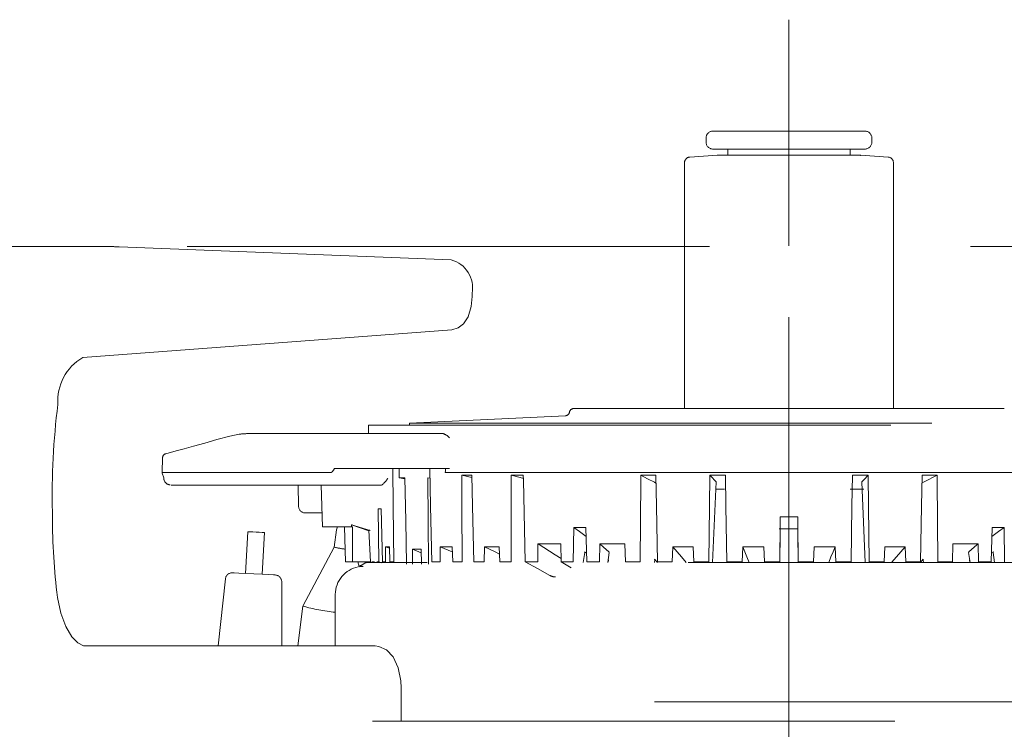
# Model space of a CAD drawing. Units: millimetres. Extents: x 130718 to 147016, y -88751 to -77378.
# Drawn here: x 133328 to 133399, y -87330 to -87279 of the extents above; entities that cross this region are included whole.
import ezdxf

# ---------------------------------------------------------------- set-up
doc = ezdxf.new("R2010")
doc.units = ezdxf.units.MM
doc.header["$LTSCALE"] = 101.6
doc.linetypes.add('HIDDEN', pattern=[0.553642, 0.369094, -0.184547])
doc.layers.add('本体 1_20', color=7, linetype='Continuous')

# ---------------------------------------------------------------- blocks, each defined once
blk = doc.blocks.new('グループ-25-1')
at = {"color": 252, "linetype": 'HIDDEN', "lineweight": 9}
for p, q in [((-14.916, 344.633), (-14.916, 417.133)), ((-14.916, 358.265), (-14.916, 410.212)), ((-20.866, 408.633), (-20.866, 408.333)), ((-20.866, 408.633), (-20.866, 408.333)), ((-20.866, 408.633), (-20.866, 408.333)), ((-20.366, 409.133), (-9.466, 409.133)), ((-20.366, 409.133), (-9.466, 409.133)), ((-20.366, 409.133), (-9.466, 409.133)), ((-8.966, 408.333), (-8.966, 408.633)), ((-8.966, 408.333), (-8.966, 408.633)), ((-8.966, 408.333), (-8.966, 408.633)), ((-20.067, 407.387), (-22.042, 407.258)), ((-20.067, 407.387), (-22.042, 407.258)), ((-20.067, 407.387), (-22.042, 407.258)), ((-14.916, 407.833), (-20.366, 407.833)), ((-14.916, 407.833), (-20.366, 407.833)), ((-14.916, 407.833), (-20.366, 407.833)), ((-9.811, 407.388), (-20.021, 407.388)), ((-9.811, 407.388), (-20.021, 407.388)), ((-9.811, 407.388), (-20.021, 407.388)), ((-19.316, 407.833), (-19.316, 407.388)), ((-19.316, 407.833), (-19.316, 407.388)), ((-19.316, 407.833), (-19.316, 407.388)), ((-9.466, 407.833), (-14.916, 407.833)), ((-9.466, 407.833), (-14.916, 407.833)), ((-9.466, 407.833), (-14.916, 407.833)), ((-10.516, 407.388), (-10.516, 407.833)), ((-10.516, 407.388), (-10.516, 407.833)), ((-10.516, 407.388), (-10.516, 407.833)), ((-7.79, 407.258), (-9.765, 407.387)), ((-7.79, 407.258), (-9.765, 407.387)), ((-7.79, 407.258), (-9.765, 407.387)), ((-22.416, 406.859), (-22.416, 389.19)), ((-22.416, 406.859), (-22.416, 389.19)), ((-22.416, 406.859), (-22.416, 389.19)), ((-7.416, 389.19), (-7.416, 406.859)), ((-7.416, 389.19), (-7.416, 406.859)), ((-7.416, 389.19), (-7.416, 406.859)), ((-114.378, 400.833), (239.546, 400.833)), ((-72.998, 400.833), (-64.007, 400.833)), ((-72.998, 400.833), (-64.007, 400.833)), ((-72.998, 400.833), (-64.007, 400.833)), ((-63.026, 400.814), (-63.006, 400.814)), ((-63.026, 400.814), (-63.006, 400.814)), ((-63.026, 400.814), (-63.006, 400.814)), ((-39.172, 399.879), (-63.006, 400.814)), ((-39.172, 399.879), (-63.006, 400.814)), ((-39.172, 399.879), (-63.006, 400.814)), ((-14.916, 350.864), (-14.916, 400.456)), ((-37.666, 397.245), (-37.666, 397.48)), ((-37.666, 397.245), (-37.666, 397.48)), ((-37.666, 397.245), (-37.666, 397.48)), ((-37.73, 396.535), (-37.666, 397.245)), ((-37.73, 396.535), (-37.666, 397.245)), ((-37.73, 396.535), (-37.666, 397.245)), ((-37.96, 395.791), (-37.73, 396.535)), ((-37.96, 395.791), (-37.73, 396.535)), ((-37.96, 395.791), (-37.73, 396.535)), ((-38.672, 394.983), (-38.29, 395.283)), ((-38.672, 394.983), (-38.29, 395.283)), ((-38.672, 394.983), (-38.29, 395.283)), ((-38.29, 395.283), (-37.96, 395.791)), ((-38.29, 395.283), (-37.96, 395.791)), ((-38.29, 395.283), (-37.96, 395.791)), ((-65.625, 392.855), (-39.132, 394.848)), ((-65.625, 392.855), (-39.132, 394.848)), ((-65.625, 392.855), (-39.132, 394.848)), ((-39.132, 394.848), (-38.672, 394.983)), ((-39.132, 394.848), (-38.672, 394.983)), ((-39.132, 394.848), (-38.672, 394.983)), ((-30.378, 389.19), (0.546, 389.19)), ((-30.378, 389.19), (0.546, 389.19)), ((-30.378, 389.19), (0.546, 389.19)), ((-30.957, 388.677), (-42.166, 388.141)), ((-30.957, 388.677), (-42.166, 388.141)), ((-30.957, 388.677), (-42.166, 388.141)), ((-42.166, 388.141), (-42.166, 387.99)), ((-42.166, 388.141), (12.334, 388.141)), ((-42.166, 388.141), (-42.166, 387.99)), ((-42.166, 388.141), (12.334, 388.141)), ((-42.166, 388.141), (-42.166, 387.99)), ((-42.166, 388.141), (12.334, 388.141)), ((-45.107, 387.99), (-45.117, 387.39)), ((-45.107, 387.99), (-45.117, 387.39)), ((-45.107, 387.99), (-45.117, 387.39)), ((-45.107, 387.99), (15.275, 387.99)), ((-45.107, 387.99), (15.275, 387.99)), ((-45.107, 387.99), (15.275, 387.99)), ((-57.662, 386.499), (-56.867, 386.718)), ((-57.662, 386.499), (-56.867, 386.718)), ((-57.662, 386.499), (-56.867, 386.718)), ((-56.867, 386.718), (-55.992, 386.958)), ((-56.867, 386.718), (-55.992, 386.958)), ((-56.867, 386.718), (-55.992, 386.958)), ((-55.992, 386.958), (-55.066, 387.212)), ((-55.992, 386.958), (-55.066, 387.212)), ((-55.992, 386.958), (-55.066, 387.212)), ((-55.066, 387.212), (-54.392, 387.348)), ((-55.066, 387.212), (-54.392, 387.348)), ((-55.066, 387.212), (-54.392, 387.348)), ((-53.742, 387.39), (-47.803, 387.39)), ((-53.742, 387.39), (-47.803, 387.39)), ((-53.742, 387.39), (-47.803, 387.39)), ((-47.803, 387.39), (-44.635, 387.39)), ((-47.803, 387.39), (-44.635, 387.39)), ((-47.803, 387.39), (-44.635, 387.39)), ((-44.635, 387.39), (-40.885, 387.39)), ((-44.635, 387.39), (-40.885, 387.39)), ((-44.635, 387.39), (-40.885, 387.39)), ((-40.885, 387.39), (-40.298, 387.39)), ((-40.885, 387.39), (-40.298, 387.39)), ((-40.885, 387.39), (-40.298, 387.39)), ((-40.298, 387.39), (-40.089, 387.39)), ((-40.298, 387.39), (-40.089, 387.39)), ((-40.298, 387.39), (-40.089, 387.39)), ((-40.089, 387.39), (-39.749, 387.39)), ((-40.089, 387.39), (-39.749, 387.39)), ((-40.089, 387.39), (-39.749, 387.39)), ((-59.582, 385.973), (-59.327, 386.043)), ((-59.582, 385.973), (-59.327, 386.043)), ((-59.582, 385.973), (-59.327, 386.043)), ((-59.327, 386.043), (-58.913, 386.156)), ((-59.327, 386.043), (-58.913, 386.156)), ((-59.327, 386.043), (-58.913, 386.156)), ((-58.913, 386.156), (-58.352, 386.31)), ((-58.913, 386.156), (-58.352, 386.31)), ((-58.913, 386.156), (-58.352, 386.31)), ((-58.352, 386.31), (-57.662, 386.499)), ((-58.352, 386.31), (-57.662, 386.499)), ((-58.352, 386.31), (-57.662, 386.499)), ((-59.916, 384.59), (-59.888, 385.668)), ((-59.916, 384.59), (-59.888, 385.668)), ((-59.916, 384.59), (-59.888, 385.668)), ((-59.667, 385.949), (-59.582, 385.973)), ((-59.667, 385.949), (-59.582, 385.973)), ((-59.667, 385.949), (-59.582, 385.973)), ((-59.918, 384.677), (-59.915, 384.631)), ((-59.918, 384.677), (-59.915, 384.631)), ((-59.918, 384.677), (-59.915, 384.631)), ((-47.784, 384.605), (-47.84, 384.591)), ((-47.784, 384.605), (-47.84, 384.591)), ((-47.784, 384.605), (-47.84, 384.591)), ((-47.723, 384.643), (-47.784, 384.605)), ((-47.723, 384.643), (-47.784, 384.605)), ((-47.723, 384.643), (-47.784, 384.605)), ((-47.62, 384.758), (-47.723, 384.643)), ((-47.62, 384.758), (-47.723, 384.643)), ((-47.62, 384.758), (-47.723, 384.643)), ((-47.54, 384.89), (-47.62, 384.758)), ((-47.54, 384.89), (-47.62, 384.758)), ((-47.54, 384.89), (-47.62, 384.758)), ((-44.967, 384.89), (-47.54, 384.89)), ((-44.967, 384.89), (-47.54, 384.89)), ((-44.967, 384.89), (-47.54, 384.89)), ((-44.967, 384.89), (-41.168, 384.89)), ((-44.967, 384.89), (-41.168, 384.89)), ((-44.967, 384.89), (-41.168, 384.89)), ((-43.369, 384.89), (-43.338, 382.181)), ((-43.369, 384.89), (-43.338, 382.181)), ((-43.369, 384.89), (-43.338, 382.181)), ((-42.902, 384.89), (-42.894, 384.22)), ((-42.902, 384.89), (-42.894, 384.22)), ((-42.902, 384.89), (-42.894, 384.22)), ((-40.33, 384.89), (-41.168, 384.89)), ((-40.33, 384.89), (-41.168, 384.89)), ((-40.33, 384.89), (-41.168, 384.89)), ((-40.651, 382.181), (-40.713, 384.89)), ((-40.651, 382.181), (-40.713, 384.89)), ((-40.651, 382.181), (-40.713, 384.89)), ((-40.33, 384.89), (-40.095, 384.89)), ((-40.33, 384.89), (-40.095, 384.89)), ((-40.33, 384.89), (-40.095, 384.89)), ((-39.289, 384.89), (-40.095, 384.89)), ((-39.289, 384.89), (-40.095, 384.89)), ((-39.289, 384.89), (-40.095, 384.89)), ((-39.587, 384.729), (-39.59, 384.59)), ((-39.587, 384.729), (-39.59, 384.59)), ((-39.587, 384.729), (-39.59, 384.59)), ((-39.584, 384.89), (-39.587, 384.729)), ((-39.584, 384.89), (-39.587, 384.729)), ((-39.584, 384.89), (-39.587, 384.729)), ((-59.915, 384.548), (-59.916, 384.59)), ((-54.418, 384.59), (-59.916, 384.59)), ((-59.915, 384.548), (-59.916, 384.59)), ((-54.418, 384.59), (-59.916, 384.59)), ((-59.915, 384.548), (-59.916, 384.59)), ((-54.418, 384.59), (-59.916, 384.59)), ((-59.915, 384.548), (-59.81, 384.223)), ((-59.915, 384.548), (-59.81, 384.223)), ((-59.915, 384.548), (-59.81, 384.223)), ((-54.418, 384.59), (-47.853, 384.59)), ((-54.418, 384.59), (-47.853, 384.59)), ((-54.418, 384.59), (-47.853, 384.59)), ((-47.84, 384.591), (-47.853, 384.59)), ((-47.84, 384.591), (-47.853, 384.59)), ((-47.84, 384.591), (-47.853, 384.59)), ((-42.502, 384.22), (-42.894, 384.22)), ((-42.894, 384.22), (-42.5, 384.146)), ((-42.502, 384.22), (-42.894, 384.22)), ((-42.894, 384.22), (-42.5, 384.146)), ((-42.502, 384.22), (-42.894, 384.22)), ((-42.894, 384.22), (-42.5, 384.146)), ((-42.434, 381.114), (-42.502, 384.22)), ((-42.434, 381.114), (-42.502, 384.22)), ((-42.434, 381.114), (-42.502, 384.22)), ((-40.837, 384.22), (-40.697, 384.192)), ((-40.837, 384.22), (-40.812, 381.114)), ((-40.837, 384.22), (-40.697, 384.192)), ((-40.837, 384.22), (-40.812, 381.114)), ((-40.837, 384.22), (-40.697, 384.192)), ((-40.837, 384.22), (-40.812, 381.114)), ((-39.59, 384.59), (-38.573, 384.59)), ((-39.59, 384.59), (-38.573, 384.59)), ((-39.59, 384.59), (-38.573, 384.59)), ((-38.573, 384.59), (-37.729, 384.59)), ((-38.573, 384.59), (-38.467, 384.59)), ((-38.573, 384.59), (-37.729, 384.59)), ((-38.573, 384.59), (-38.467, 384.59)), ((-38.573, 384.59), (-37.729, 384.59)), ((-38.573, 384.59), (-38.467, 384.59)), ((-38.407, 384.402), (-37.68, 384.402)), ((-38.407, 384.402), (-38.398, 382.181)), ((-38.407, 384.402), (-37.676, 384.235)), ((-38.407, 384.402), (-37.68, 384.402)), ((-38.407, 384.402), (-38.398, 382.181)), ((-38.407, 384.402), (-37.676, 384.235)), ((-38.407, 384.402), (-37.68, 384.402)), ((-38.407, 384.402), (-38.398, 382.181)), ((-38.407, 384.402), (-37.676, 384.235)), ((-37.729, 384.59), (-35.02, 384.59)), ((-37.729, 384.59), (-35.02, 384.59)), ((-37.729, 384.59), (-35.02, 384.59)), ((-37.629, 382.181), (-37.68, 384.402)), ((-37.629, 382.181), (-37.68, 384.402)), ((-37.629, 382.181), (-37.68, 384.402)), ((-35.02, 384.59), (-34.014, 384.59)), ((-35.02, 384.59), (-34.93, 384.59)), ((-35.02, 384.59), (-34.014, 384.59)), ((-35.02, 384.59), (-34.93, 384.59)), ((-35.02, 384.59), (-34.014, 384.59)), ((-35.02, 384.59), (-34.93, 384.59)), ((-34.859, 384.402), (-33.993, 384.402)), ((-34.859, 384.402), (-34.859, 382.181)), ((-34.859, 384.402), (-34.22, 384.229)), ((-34.859, 384.402), (-33.993, 384.402)), ((-34.859, 384.402), (-34.859, 382.181)), ((-34.859, 384.402), (-34.22, 384.229)), ((-34.859, 384.402), (-33.993, 384.402)), ((-34.859, 384.402), (-34.859, 382.181)), ((-34.859, 384.402), (-34.22, 384.229)), ((-34.22, 384.229), (-33.988, 384.166)), ((-34.22, 384.229), (-33.988, 384.166)), ((-34.22, 384.229), (-33.988, 384.166)), ((-34.014, 384.59), (-25.683, 384.59)), ((-34.014, 384.59), (-25.683, 384.59)), ((-34.014, 384.59), (-25.683, 384.59)), ((-33.985, 384.043), (-33.993, 384.402)), ((-33.985, 384.043), (-33.993, 384.402)), ((-33.985, 384.043), (-33.993, 384.402)), ((-33.852, 378.19), (-33.985, 384.043)), ((-33.852, 378.19), (-33.985, 384.043)), ((-33.852, 378.19), (-33.985, 384.043)), ((-25.683, 384.59), (-24.439, 384.59)), ((-25.683, 384.59), (-25.636, 384.59)), ((-25.683, 384.59), (-24.439, 384.59)), ((-25.683, 384.59), (-25.636, 384.59)), ((-25.683, 384.59), (-24.439, 384.59)), ((-25.683, 384.59), (-25.636, 384.59)), ((-25.552, 384.043), (-25.599, 378.19)), ((-25.552, 384.043), (-25.599, 378.19)), ((-25.552, 384.043), (-25.599, 378.19)), ((-25.55, 384.402), (-25.552, 384.043)), ((-25.55, 384.402), (-25.552, 384.043)), ((-25.55, 384.402), (-25.552, 384.043)), ((-25.55, 384.402), (-24.479, 384.402)), ((-25.55, 384.402), (-25.062, 384.148)), ((-25.55, 384.402), (-24.479, 384.402)), ((-25.55, 384.402), (-25.062, 384.148)), ((-25.55, 384.402), (-24.479, 384.402)), ((-25.55, 384.402), (-25.062, 384.148)), ((-25.062, 384.148), (-24.575, 383.894)), ((-25.062, 384.148), (-24.575, 383.894)), ((-25.062, 384.148), (-24.575, 383.894)), ((-24.575, 383.894), (-24.467, 383.838)), ((-24.575, 383.894), (-24.467, 383.838)), ((-24.575, 383.894), (-24.467, 383.838)), ((-24.434, 382.181), (-24.479, 384.402)), ((-24.434, 382.181), (-24.479, 384.402)), ((-24.434, 382.181), (-24.479, 384.402)), ((-24.439, 384.59), (-20.714, 384.59)), ((-24.439, 384.59), (-20.714, 384.59)), ((-24.439, 384.59), (-20.714, 384.59)), ((-20.714, 384.59), (-19.413, 384.59)), ((-20.714, 384.59), (-20.69, 384.59)), ((-20.714, 384.59), (-19.413, 384.59)), ((-20.714, 384.59), (-20.69, 384.59)), ((-20.714, 384.59), (-19.413, 384.59)), ((-20.714, 384.59), (-20.69, 384.59)), ((-20.6, 384.402), (-20.625, 382.181)), ((-20.6, 384.402), (-20.625, 382.181)), ((-20.6, 384.402), (-20.625, 382.181)), ((-20.6, 384.402), (-19.48, 384.402)), ((-20.6, 384.402), (-20.43, 384.229)), ((-20.6, 384.402), (-19.48, 384.402)), ((-20.6, 384.402), (-20.43, 384.229)), ((-20.6, 384.402), (-19.48, 384.402)), ((-20.6, 384.402), (-20.43, 384.229)), ((-20.43, 384.229), (-20.26, 384.055)), ((-20.43, 384.229), (-20.26, 384.055)), ((-20.43, 384.229), (-20.26, 384.055)), ((-20.398, 378.133), (-20.138, 383.923)), ((-20.398, 378.133), (-20.138, 383.923)), ((-20.398, 378.133), (-20.138, 383.923)), ((-20.26, 384.055), (-20.145, 383.938)), ((-20.26, 384.055), (-20.145, 383.938)), ((-20.26, 384.055), (-20.145, 383.938)), ((-20.145, 383.938), (-20.142, 383.923)), ((-20.145, 383.938), (-20.142, 383.923)), ((-20.145, 383.938), (-20.142, 383.923)), ((-19.441, 382.181), (-19.48, 384.402)), ((-19.441, 382.181), (-19.48, 384.402)), ((-19.441, 382.181), (-19.48, 384.402)), ((-19.413, 384.59), (-10.419, 384.59)), ((-19.413, 384.59), (-10.419, 384.59)), ((-19.413, 384.59), (-10.419, 384.59)), ((-10.419, 384.59), (-9.118, 384.59)), ((-10.419, 384.59), (-9.118, 384.59)), ((-10.419, 384.59), (-9.118, 384.59)), ((-10.352, 384.402), (-10.391, 382.181)), ((-10.352, 384.402), (-10.391, 382.181)), ((-10.352, 384.402), (-10.391, 382.181)), ((-10.352, 384.402), (-9.232, 384.402)), ((-10.352, 384.402), (-9.232, 384.402)), ((-10.352, 384.402), (-9.232, 384.402)), ((-9.694, 383.923), (-9.434, 378.133)), ((-9.694, 383.923), (-9.434, 378.133)), ((-9.694, 383.923), (-9.434, 378.133)), ((-9.69, 383.923), (-9.687, 383.938)), ((-9.69, 383.923), (-9.687, 383.938)), ((-9.69, 383.923), (-9.687, 383.938)), ((-9.687, 383.938), (-9.525, 384.104)), ((-9.687, 383.938), (-9.525, 384.104)), ((-9.687, 383.938), (-9.525, 384.104)), ((-9.525, 384.104), (-9.232, 384.402)), ((-9.525, 384.104), (-9.232, 384.402)), ((-9.525, 384.104), (-9.232, 384.402)), ((-9.206, 382.181), (-9.232, 384.402)), ((-9.206, 382.181), (-9.232, 384.402)), ((-9.206, 382.181), (-9.232, 384.402)), ((-9.142, 384.59), (-9.118, 384.59)), ((-9.142, 384.59), (-9.118, 384.59)), ((-9.142, 384.59), (-9.118, 384.59)), ((-9.118, 384.59), (-5.393, 384.59)), ((-9.118, 384.59), (-5.393, 384.59)), ((-9.118, 384.59), (-5.393, 384.59)), ((-5.353, 384.402), (-5.397, 382.181)), ((-5.353, 384.402), (-5.397, 382.181)), ((-5.353, 384.402), (-5.397, 382.181)), ((-5.393, 384.59), (-4.149, 384.59)), ((-5.393, 384.59), (-4.149, 384.59)), ((-5.393, 384.59), (-4.149, 384.59)), ((-5.365, 383.838), (-5.209, 383.919)), ((-5.365, 383.838), (-5.209, 383.919)), ((-5.365, 383.838), (-5.209, 383.919)), ((-5.353, 384.402), (-4.282, 384.402)), ((-5.353, 384.402), (-4.282, 384.402)), ((-5.353, 384.402), (-4.282, 384.402)), ((-5.209, 383.919), (-4.282, 384.402)), ((-5.209, 383.919), (-4.282, 384.402)), ((-5.209, 383.919), (-4.282, 384.402)), ((-4.279, 384.043), (-4.282, 384.402)), ((-4.279, 384.043), (-4.282, 384.402)), ((-4.279, 384.043), (-4.282, 384.402)), ((-4.233, 378.19), (-4.279, 384.043)), ((-4.233, 378.19), (-4.279, 384.043)), ((-4.233, 378.19), (-4.279, 384.043)), ((-4.196, 384.59), (-4.149, 384.59)), ((-4.196, 384.59), (-4.149, 384.59)), ((-4.196, 384.59), (-4.149, 384.59)), ((-4.149, 384.59), (4.182, 384.59)), ((-4.149, 384.59), (4.182, 384.59)), ((-4.149, 384.59), (4.182, 384.59)), ((-54.407, 383.69), (-59.272, 383.69)), ((-54.407, 383.69), (-59.272, 383.69)), ((-54.407, 383.69), (-59.272, 383.69)), ((-46.601, 383.69), (-54.407, 383.69)), ((-46.601, 383.69), (-54.407, 383.69)), ((-46.601, 383.69), (-54.407, 383.69)), ((-50.129, 382.177), (-50.168, 383.69)), ((-50.129, 382.177), (-50.168, 383.69)), ((-50.129, 382.177), (-50.168, 383.69)), ((-48.416, 380.69), (-48.494, 383.69)), ((-48.416, 380.69), (-48.494, 383.69)), ((-48.416, 380.69), (-48.494, 383.69)), ((-44.169, 383.69), (-46.601, 383.69)), ((-44.169, 383.69), (-46.601, 383.69)), ((-44.169, 383.69), (-46.601, 383.69)), ((-20.161, 383.41), (-19.546, 383.41)), ((-20.161, 383.41), (-19.546, 383.41)), ((-20.161, 383.41), (-19.546, 383.41)), ((-10.516, 383.41), (-9.532, 383.41)), ((-10.516, 383.41), (-9.532, 383.41)), ((-10.516, 383.41), (-9.532, 383.41)), ((-67.808, 382.128), (-67.811, 382.871)), ((-67.808, 382.128), (-67.811, 382.871)), ((-67.808, 382.128), (-67.811, 382.871)), ((-44.194, 381.99), (-44.405, 381.99)), ((-44.359, 378.19), (-44.405, 381.99)), ((-44.194, 381.99), (-44.405, 381.99)), ((-44.359, 378.19), (-44.405, 381.99)), ((-44.194, 381.99), (-44.405, 381.99)), ((-44.359, 378.19), (-44.405, 381.99)), ((-44.194, 381.99), (-44.106, 378.19)), ((-44.194, 381.99), (-44.106, 378.19)), ((-44.194, 381.99), (-44.106, 378.19)), ((-43.338, 382.181), (-43.292, 378.19)), ((-43.338, 382.181), (-43.292, 378.19)), ((-43.338, 382.181), (-43.292, 378.19)), ((-40.56, 378.19), (-40.651, 382.181)), ((-40.56, 378.19), (-40.651, 382.181)), ((-40.56, 378.19), (-40.651, 382.181)), ((-38.398, 382.181), (-38.381, 378.19)), ((-38.398, 382.181), (-38.381, 378.19)), ((-38.398, 382.181), (-38.381, 378.19)), ((-37.536, 378.19), (-37.629, 382.181)), ((-37.536, 378.19), (-37.629, 382.181)), ((-37.536, 378.19), (-37.629, 382.181)), ((-34.859, 382.181), (-34.857, 378.19)), ((-34.859, 382.181), (-34.857, 378.19)), ((-34.859, 382.181), (-34.857, 378.19)), ((-24.355, 378.19), (-24.434, 382.181)), ((-24.355, 378.19), (-24.434, 382.181)), ((-24.355, 378.19), (-24.434, 382.181)), ((-20.625, 382.181), (-20.671, 378.19)), ((-20.625, 382.181), (-20.671, 378.19)), ((-20.625, 382.181), (-20.671, 378.19)), ((-19.371, 378.19), (-19.441, 382.181)), ((-19.371, 378.19), (-19.441, 382.181)), ((-19.371, 378.19), (-19.441, 382.181)), ((-10.391, 382.181), (-10.461, 378.19)), ((-10.391, 382.181), (-10.461, 378.19)), ((-10.391, 382.181), (-10.461, 378.19)), ((-9.161, 378.19), (-9.206, 382.181)), ((-9.161, 378.19), (-9.206, 382.181)), ((-9.161, 378.19), (-9.206, 382.181)), ((-5.397, 382.181), (-5.477, 378.19)), ((-5.397, 382.181), (-5.477, 378.19)), ((-5.397, 382.181), (-5.477, 378.19)), ((-49.379, 381.69), (-49.629, 381.69)), ((-49.379, 381.69), (-49.629, 381.69)), ((-49.379, 381.69), (-49.629, 381.69)), ((-48.929, 381.69), (-49.379, 381.69)), ((-48.929, 381.69), (-49.379, 381.69)), ((-48.929, 381.69), (-49.379, 381.69)), ((-48.442, 381.69), (-48.929, 381.69)), ((-48.442, 381.69), (-48.929, 381.69)), ((-48.442, 381.69), (-48.929, 381.69)), ((-42.367, 378.008), (-42.434, 381.114)), ((-42.367, 378.008), (-42.434, 381.114)), ((-42.367, 378.008), (-42.434, 381.114)), ((-40.812, 381.114), (-40.787, 378.008)), ((-40.812, 381.114), (-40.787, 378.008)), ((-40.812, 381.114), (-40.787, 378.008)), ((-15.548, 381.403), (-15.559, 380.186)), ((-15.548, 381.403), (-15.559, 380.186)), ((-15.548, 381.403), (-15.559, 380.186)), ((-14.284, 381.403), (-15.548, 381.403)), ((-15.548, 381.403), (-15.546, 381.23)), ((-14.284, 381.403), (-15.548, 381.403)), ((-15.548, 381.403), (-15.546, 381.23)), ((-14.284, 381.403), (-15.548, 381.403)), ((-15.548, 381.403), (-15.546, 381.23)), ((-15.546, 381.23), (-15.545, 381.057)), ((-15.546, 381.23), (-15.545, 381.057)), ((-15.546, 381.23), (-15.545, 381.057)), ((-14.287, 381.076), (-14.284, 381.403)), ((-14.287, 381.076), (-14.284, 381.403)), ((-14.287, 381.076), (-14.284, 381.403)), ((-14.287, 381.024), (-14.287, 381.076)), ((-14.287, 381.024), (-14.287, 381.076)), ((-14.287, 381.024), (-14.287, 381.076)), ((-14.273, 380.186), (-14.284, 381.403)), ((-14.273, 380.186), (-14.284, 381.403)), ((-14.273, 380.186), (-14.284, 381.403)), ((-47.916, 380.69), (-48.416, 380.69)), ((-47.916, 380.69), (-48.416, 380.69)), ((-47.916, 380.69), (-48.416, 380.69)), ((-46.595, 380.69), (-47.916, 380.69)), ((-46.595, 380.69), (-47.916, 380.69)), ((-46.595, 380.69), (-47.916, 380.69)), ((-47.403, 380.478), (-47.561, 379.24)), ((-47.403, 380.478), (-47.561, 379.24)), ((-47.403, 380.478), (-47.561, 379.24)), ((-47.343, 380.69), (-47.403, 380.478)), ((-47.343, 380.69), (-47.403, 380.478)), ((-47.343, 380.69), (-47.403, 380.478)), ((-46.835, 380.69), (-46.753, 378.19)), ((-46.835, 380.69), (-46.753, 378.19)), ((-46.835, 380.69), (-46.753, 378.19)), ((-46.326, 380.69), (-46.595, 380.69)), ((-46.326, 380.69), (-46.595, 380.69)), ((-46.326, 380.69), (-46.595, 380.69)), ((-46.325, 380.85), (-46.326, 380.69)), ((-46.325, 380.85), (-46.326, 380.69)), ((-46.325, 380.85), (-46.326, 380.69)), ((-46.26, 380.69), (-46.326, 380.69)), ((-46.26, 380.69), (-46.326, 380.69)), ((-46.26, 380.69), (-46.326, 380.69)), ((-46.267, 380.83), (-46.325, 380.85)), ((-45.087, 380.396), (-46.325, 380.85)), ((-46.267, 380.83), (-46.325, 380.85)), ((-45.087, 380.396), (-46.325, 380.85)), ((-46.267, 380.83), (-46.325, 380.85)), ((-45.087, 380.396), (-46.325, 380.85)), ((-46.162, 380.796), (-46.267, 380.83)), ((-46.162, 380.796), (-46.267, 380.83)), ((-46.162, 380.796), (-46.267, 380.83)), ((-46.26, 380.69), (-46.255, 378.19)), ((-46.26, 380.69), (-46.255, 378.19)), ((-46.26, 380.69), (-46.255, 378.19)), ((-46.162, 380.796), (-45.165, 380.491)), ((-46.162, 380.796), (-45.165, 380.491)), ((-46.162, 380.796), (-45.165, 380.491)), ((-45.165, 380.491), (-44.997, 380.439)), ((-45.165, 380.491), (-44.997, 380.439)), ((-45.165, 380.491), (-44.997, 380.439)), ((-45.091, 380.463), (-44.96, 378.191)), ((-45.091, 380.463), (-44.96, 378.191)), ((-45.091, 380.463), (-44.96, 378.191)), ((-30.368, 380.654), (-30.399, 378.19)), ((-30.368, 380.654), (-30.399, 378.19)), ((-30.368, 380.654), (-30.399, 378.19)), ((-29.502, 380.654), (-30.368, 380.654)), ((-30.368, 380.654), (-29.963, 380.358)), ((-29.502, 380.654), (-30.368, 380.654)), ((-30.368, 380.654), (-29.963, 380.358)), ((-29.502, 380.654), (-30.368, 380.654)), ((-30.368, 380.654), (-29.963, 380.358)), ((-29.963, 380.358), (-29.483, 380.009)), ((-29.963, 380.358), (-29.483, 380.009)), ((-29.963, 380.358), (-29.483, 380.009)), ((-29.428, 378.19), (-29.502, 380.654)), ((-29.428, 378.19), (-29.502, 380.654)), ((-29.428, 378.19), (-29.502, 380.654)), ((-14.283, 380.556), (-15.623, 380.556)), ((-14.283, 380.556), (-15.623, 380.556)), ((-14.283, 380.556), (-15.623, 380.556)), ((-15.572, 378.133), (-15.545, 381.024)), ((-15.572, 378.133), (-15.545, 381.024)), ((-15.572, 378.133), (-15.545, 381.024)), ((-15.545, 381.057), (-15.545, 381.024)), ((-15.545, 381.057), (-15.545, 381.024)), ((-15.545, 381.057), (-15.545, 381.024)), ((-14.287, 381.024), (-14.26, 378.133)), ((-14.287, 381.024), (-14.26, 378.133)), ((-14.287, 381.024), (-14.26, 378.133)), ((-0.33, 380.654), (-0.404, 378.19)), ((-0.33, 380.654), (-0.404, 378.19)), ((-0.33, 380.654), (-0.404, 378.19)), ((-0.349, 380.009), (0.131, 380.358)), ((-0.349, 380.009), (0.131, 380.358)), ((-0.349, 380.009), (0.131, 380.358)), ((0.536, 380.654), (-0.33, 380.654)), ((0.536, 380.654), (-0.33, 380.654)), ((0.536, 380.654), (-0.33, 380.654)), ((0.131, 380.358), (0.536, 380.654)), ((0.131, 380.358), (0.536, 380.654)), ((0.131, 380.358), (0.536, 380.654)), ((0.567, 378.19), (0.536, 380.654)), ((0.567, 378.19), (0.536, 380.654)), ((0.567, 378.19), (0.536, 380.654)), ((-53.774, 380.344), (-53.931, 377.348)), ((-53.774, 380.344), (-53.931, 377.348)), ((-53.774, 380.344), (-53.931, 377.348)), ((-53.729, 380.342), (-53.774, 380.344)), ((-53.729, 380.342), (-53.774, 380.344)), ((-53.729, 380.342), (-53.774, 380.344)), ((-53.599, 380.335), (-53.729, 380.342)), ((-53.599, 380.335), (-53.729, 380.342)), ((-53.599, 380.335), (-53.729, 380.342)), ((-53.405, 380.325), (-53.599, 380.335)), ((-53.405, 380.325), (-53.599, 380.335)), ((-53.405, 380.325), (-53.599, 380.335)), ((-53.175, 380.313), (-53.405, 380.325)), ((-53.175, 380.313), (-53.405, 380.325)), ((-53.175, 380.313), (-53.405, 380.325)), ((-52.946, 380.301), (-53.175, 380.313)), ((-52.946, 380.301), (-53.175, 380.313)), ((-52.946, 380.301), (-53.175, 380.313)), ((-52.752, 380.291), (-52.946, 380.301)), ((-52.752, 380.291), (-52.946, 380.301)), ((-52.752, 380.291), (-52.946, 380.301)), ((-52.622, 380.284), (-52.752, 380.291)), ((-52.622, 380.284), (-52.752, 380.291)), ((-52.622, 380.284), (-52.752, 380.291)), ((-52.733, 377.286), (-52.576, 380.281)), ((-52.733, 377.286), (-52.576, 380.281)), ((-52.733, 377.286), (-52.576, 380.281)), ((-52.576, 380.281), (-52.622, 380.284)), ((-52.576, 380.281), (-52.622, 380.284)), ((-52.576, 380.281), (-52.622, 380.284)), ((-15.559, 380.186), (-15.576, 378.19)), ((-15.559, 380.186), (-15.576, 378.19)), ((-15.559, 380.186), (-15.576, 378.19)), ((-14.256, 378.19), (-14.273, 380.186)), ((-14.256, 378.19), (-14.273, 380.186)), ((-14.256, 378.19), (-14.273, 380.186)), ((-47.561, 379.241), (-49.813, 375.002)), ((-47.561, 379.241), (-49.813, 375.002)), ((-47.561, 379.241), (-49.813, 375.002)), ((-43.599, 379.261), (-43.878, 379.261)), ((-43.878, 379.261), (-43.874, 378.19)), ((-43.878, 379.261), (-43.596, 379.154)), ((-43.599, 379.261), (-43.878, 379.261)), ((-43.878, 379.261), (-43.874, 378.19)), ((-43.878, 379.261), (-43.596, 379.154)), ((-43.599, 379.261), (-43.878, 379.261)), ((-43.878, 379.261), (-43.874, 378.19)), ((-43.878, 379.261), (-43.596, 379.154)), ((-43.566, 378.19), (-43.599, 379.261)), ((-43.566, 378.19), (-43.599, 379.261)), ((-43.566, 378.19), (-43.599, 379.261)), ((-41.945, 379.079), (-41.948, 378.009)), ((-41.945, 379.079), (-41.948, 378.009)), ((-41.945, 379.079), (-41.948, 378.009)), ((-41.334, 379.079), (-41.945, 379.079)), ((-41.945, 379.079), (-41.325, 378.837)), ((-41.334, 379.079), (-41.945, 379.079)), ((-41.945, 379.079), (-41.325, 378.837)), ((-41.334, 379.079), (-41.945, 379.079)), ((-41.945, 379.079), (-41.325, 378.837)), ((-41.294, 378.009), (-41.334, 379.079)), ((-41.294, 378.009), (-41.334, 379.079)), ((-41.294, 378.009), (-41.334, 379.079)), ((-39.958, 379.261), (-39.971, 378.19)), ((-39.958, 379.261), (-39.971, 378.19)), ((-39.958, 379.261), (-39.971, 378.19)), ((-39.098, 379.261), (-39.958, 379.261)), ((-39.958, 379.261), (-39.097, 378.895)), ((-39.098, 379.261), (-39.958, 379.261)), ((-39.958, 379.261), (-39.097, 378.895)), ((-39.098, 379.261), (-39.958, 379.261)), ((-39.958, 379.261), (-39.097, 378.895)), ((-39.053, 378.19), (-39.098, 379.261)), ((-39.053, 378.19), (-39.098, 379.261)), ((-39.053, 378.19), (-39.098, 379.261)), ((-36.775, 379.261), (-36.797, 378.19)), ((-36.775, 379.261), (-36.797, 378.19)), ((-36.775, 379.261), (-36.797, 378.19)), ((-35.718, 379.261), (-36.775, 379.261)), ((-36.775, 379.261), (-36.016, 378.895)), ((-35.718, 379.261), (-36.775, 379.261)), ((-36.775, 379.261), (-36.016, 378.895)), ((-35.718, 379.261), (-36.775, 379.261)), ((-36.775, 379.261), (-36.016, 378.895)), ((-35.668, 378.19), (-35.718, 379.261)), ((-35.668, 378.19), (-35.718, 379.261)), ((-35.668, 378.19), (-35.718, 379.261)), ((-32.946, 379.475), (-32.958, 378.19)), ((-32.946, 379.475), (-32.958, 378.19)), ((-32.946, 379.475), (-32.958, 378.19)), ((-31.307, 379.475), (-32.946, 379.475)), ((-32.946, 379.475), (-32.926, 379.463)), ((-31.307, 379.475), (-32.946, 379.475)), ((-32.946, 379.475), (-32.926, 379.463)), ((-31.307, 379.475), (-32.946, 379.475)), ((-32.946, 379.475), (-32.926, 379.463)), ((-32.926, 379.463), (-31.692, 378.68)), ((-32.926, 379.463), (-31.692, 378.68)), ((-32.926, 379.463), (-31.692, 378.68)), ((-31.268, 378.19), (-31.307, 379.475)), ((-31.268, 378.19), (-31.307, 379.475)), ((-31.268, 378.19), (-31.307, 379.475)), ((-28.503, 379.475), (-28.522, 378.19)), ((-28.503, 379.475), (-28.522, 378.19)), ((-28.503, 379.475), (-28.522, 378.19)), ((-26.691, 379.475), (-28.503, 379.475)), ((-28.503, 379.475), (-28.221, 379.232)), ((-26.691, 379.475), (-28.503, 379.475)), ((-28.503, 379.475), (-28.221, 379.232)), ((-26.691, 379.475), (-28.503, 379.475)), ((-28.503, 379.475), (-28.221, 379.232)), ((-28.221, 379.232), (-27.843, 378.907)), ((-28.221, 379.232), (-27.843, 378.907)), ((-28.221, 379.232), (-27.843, 378.907)), ((-26.652, 378.19), (-26.691, 379.475)), ((-26.652, 378.19), (-26.691, 379.475)), ((-26.652, 378.19), (-26.691, 379.475)), ((-23.258, 379.261), (-23.302, 378.19)), ((-23.258, 379.261), (-23.302, 378.19)), ((-23.258, 379.261), (-23.302, 378.19)), ((-21.804, 379.261), (-23.258, 379.261)), ((-23.258, 379.261), (-22.942, 378.895)), ((-21.804, 379.261), (-23.258, 379.261)), ((-23.258, 379.261), (-22.942, 378.895)), ((-21.804, 379.261), (-23.258, 379.261)), ((-23.258, 379.261), (-22.942, 378.895)), ((-21.75, 378.19), (-21.804, 379.261)), ((-21.75, 378.19), (-21.804, 379.261)), ((-21.75, 378.19), (-21.804, 379.261)), ((-18.228, 379.261), (-18.277, 378.19)), ((-18.228, 379.261), (-18.277, 378.19)), ((-18.228, 379.261), (-18.277, 378.19)), ((-16.731, 379.261), (-18.228, 379.261)), ((-18.228, 379.261), (-18.079, 378.895)), ((-16.731, 379.261), (-18.228, 379.261)), ((-18.228, 379.261), (-18.079, 378.895)), ((-16.731, 379.261), (-18.228, 379.261)), ((-18.228, 379.261), (-18.079, 378.895)), ((-16.678, 378.19), (-16.731, 379.261)), ((-16.678, 378.19), (-16.731, 379.261)), ((-16.678, 378.19), (-16.731, 379.261)), ((-13.101, 379.261), (-13.154, 378.19)), ((-13.101, 379.261), (-13.154, 378.19)), ((-13.101, 379.261), (-13.154, 378.19)), ((-11.604, 379.261), (-13.101, 379.261)), ((-11.604, 379.261), (-13.101, 379.261)), ((-11.604, 379.261), (-13.101, 379.261)), ((-11.753, 378.895), (-11.604, 379.261)), ((-11.753, 378.895), (-11.604, 379.261)), ((-11.753, 378.895), (-11.604, 379.261)), ((-11.555, 378.19), (-11.604, 379.261)), ((-11.555, 378.19), (-11.604, 379.261)), ((-11.555, 378.19), (-11.604, 379.261)), ((-8.027, 379.261), (-8.082, 378.19)), ((-8.027, 379.261), (-8.082, 378.19)), ((-8.027, 379.261), (-8.082, 378.19)), ((-6.574, 379.261), (-8.027, 379.261)), ((-6.574, 379.261), (-8.027, 379.261)), ((-6.574, 379.261), (-8.027, 379.261)), ((-6.89, 378.895), (-6.574, 379.261)), ((-6.89, 378.895), (-6.574, 379.261)), ((-6.89, 378.895), (-6.574, 379.261)), ((-6.53, 378.19), (-6.574, 379.261)), ((-6.53, 378.19), (-6.574, 379.261)), ((-6.53, 378.19), (-6.574, 379.261)), ((-3.141, 379.475), (-3.18, 378.19)), ((-3.141, 379.475), (-3.18, 378.19)), ((-3.141, 379.475), (-3.18, 378.19)), ((-1.329, 379.475), (-3.141, 379.475)), ((-1.329, 379.475), (-3.141, 379.475)), ((-1.329, 379.475), (-3.141, 379.475)), ((-1.989, 378.907), (-1.415, 379.401)), ((-1.989, 378.907), (-1.415, 379.401)), ((-1.989, 378.907), (-1.415, 379.401)), ((-1.415, 379.401), (-1.329, 379.475)), ((-1.415, 379.401), (-1.329, 379.475)), ((-1.415, 379.401), (-1.329, 379.475)), ((-1.31, 378.19), (-1.329, 379.475)), ((-1.31, 378.19), (-1.329, 379.475)), ((-1.31, 378.19), (-1.329, 379.475)), ((-39.097, 378.895), (-39.082, 378.889)), ((-39.097, 378.895), (-39.082, 378.889)), ((-39.097, 378.895), (-39.082, 378.889)), ((-36.016, 378.895), (-35.694, 378.739)), ((-36.016, 378.895), (-35.694, 378.739)), ((-36.016, 378.895), (-35.694, 378.739)), ((-31.692, 378.68), (-31.275, 378.416)), ((-31.692, 378.68), (-31.275, 378.416)), ((-31.692, 378.68), (-31.275, 378.416)), ((-29.682, 378.133), (-29.568, 378.856)), ((-29.682, 378.133), (-29.568, 378.856)), ((-29.682, 378.133), (-29.568, 378.856)), ((-29.604, 378.909), (-29.572, 378.875)), ((-29.604, 378.909), (-29.446, 378.794)), ((-29.604, 378.909), (-29.572, 378.875)), ((-29.604, 378.909), (-29.446, 378.794)), ((-29.604, 378.909), (-29.572, 378.875)), ((-29.604, 378.909), (-29.446, 378.794)), ((-29.572, 378.875), (-29.572, 378.856)), ((-29.572, 378.875), (-29.572, 378.856)), ((-29.572, 378.875), (-29.572, 378.856)), ((-27.918, 378.133), (-27.818, 378.862)), ((-27.918, 378.133), (-27.818, 378.862)), ((-27.918, 378.133), (-27.818, 378.862)), ((-27.884, 378.244), (-27.904, 378.232)), ((-27.884, 378.244), (-27.904, 378.232)), ((-27.884, 378.244), (-27.904, 378.232)), ((-27.893, 378.314), (-27.882, 378.302)), ((-27.893, 378.314), (-27.882, 378.302)), ((-27.893, 378.314), (-27.882, 378.302)), ((-27.882, 378.302), (-27.884, 378.244)), ((-27.882, 378.302), (-27.884, 378.244)), ((-27.882, 378.302), (-27.884, 378.244)), ((-27.843, 378.907), (-27.819, 378.873)), ((-27.843, 378.907), (-27.819, 378.873)), ((-27.843, 378.907), (-27.819, 378.873)), ((-27.819, 378.873), (-27.822, 378.863)), ((-27.819, 378.873), (-27.822, 378.863)), ((-27.819, 378.873), (-27.822, 378.863)), ((-24.567, 378.133), (-24.547, 378.326)), ((-24.567, 378.133), (-24.547, 378.326)), ((-24.567, 378.133), (-24.547, 378.326)), ((-24.562, 378.362), (-24.351, 378.133)), ((-24.562, 378.362), (-24.547, 378.328)), ((-24.562, 378.362), (-24.351, 378.133)), ((-24.562, 378.362), (-24.547, 378.328)), ((-24.562, 378.362), (-24.351, 378.133)), ((-24.562, 378.362), (-24.547, 378.328)), ((-24.547, 378.328), (-24.548, 378.326)), ((-24.547, 378.328), (-24.548, 378.326)), ((-24.547, 378.328), (-24.548, 378.326)), ((-22.942, 378.895), (-22.626, 378.528)), ((-22.942, 378.895), (-22.626, 378.528)), ((-22.942, 378.895), (-22.626, 378.528)), ((-22.626, 378.528), (-22.285, 378.133)), ((-22.626, 378.528), (-22.285, 378.133)), ((-22.626, 378.528), (-22.285, 378.133)), ((-18.079, 378.895), (-17.931, 378.528)), ((-18.079, 378.895), (-17.931, 378.528)), ((-18.079, 378.895), (-17.931, 378.528)), ((-17.931, 378.528), (-17.771, 378.133)), ((-17.931, 378.528), (-17.771, 378.133)), ((-17.931, 378.528), (-17.771, 378.133)), ((-12.061, 378.133), (-11.901, 378.528)), ((-12.061, 378.133), (-11.901, 378.528)), ((-12.061, 378.133), (-11.901, 378.528)), ((-11.901, 378.528), (-11.753, 378.895)), ((-11.901, 378.528), (-11.753, 378.895)), ((-11.901, 378.528), (-11.753, 378.895)), ((-7.547, 378.133), (-7.206, 378.528)), ((-7.547, 378.133), (-7.206, 378.528)), ((-7.547, 378.133), (-7.206, 378.528)), ((-7.206, 378.528), (-6.89, 378.895)), ((-7.206, 378.528), (-6.89, 378.895)), ((-7.206, 378.528), (-6.89, 378.895)), ((-5.481, 378.133), (-5.27, 378.362)), ((-5.481, 378.133), (-5.27, 378.362)), ((-5.481, 378.133), (-5.27, 378.362)), ((-5.285, 378.326), (-5.265, 378.133)), ((-5.285, 378.326), (-5.265, 378.133)), ((-5.285, 378.326), (-5.265, 378.133)), ((-5.283, 378.343), (-5.27, 378.362)), ((-5.283, 378.343), (-5.27, 378.362)), ((-5.283, 378.343), (-5.27, 378.362)), ((-5.281, 378.327), (-5.283, 378.343)), ((-5.281, 378.327), (-5.283, 378.343)), ((-5.281, 378.327), (-5.283, 378.343)), ((-2.014, 378.862), (-1.914, 378.133)), ((-2.014, 378.862), (-1.914, 378.133)), ((-2.014, 378.862), (-1.914, 378.133)), ((-2.011, 378.862), (-2.006, 378.889)), ((-2.011, 378.862), (-2.006, 378.889)), ((-2.011, 378.862), (-2.006, 378.889)), ((-2.006, 378.889), (-1.989, 378.907)), ((-2.006, 378.889), (-1.989, 378.907)), ((-2.006, 378.889), (-1.989, 378.907)), ((-1.955, 378.259), (-1.943, 378.313)), ((-1.955, 378.259), (-1.943, 378.313)), ((-1.955, 378.259), (-1.943, 378.313)), ((-1.927, 378.23), (-1.955, 378.259)), ((-1.927, 378.23), (-1.955, 378.259)), ((-1.927, 378.23), (-1.955, 378.259)), ((-1.943, 378.313), (-1.939, 378.317)), ((-1.943, 378.313), (-1.939, 378.317)), ((-1.943, 378.313), (-1.939, 378.317)), ((-0.386, 378.794), (-0.228, 378.909)), ((-0.386, 378.794), (-0.228, 378.909)), ((-0.386, 378.794), (-0.228, 378.909)), ((-0.264, 378.856), (-0.25, 378.889)), ((-0.264, 378.856), (-0.25, 378.889)), ((-0.264, 378.856), (-0.25, 378.889)), ((-0.264, 378.856), (-0.15, 378.133)), ((-0.263, 378.856), (-0.264, 378.856)), ((-0.264, 378.856), (-0.15, 378.133)), ((-0.263, 378.856), (-0.264, 378.856)), ((-0.264, 378.856), (-0.15, 378.133)), ((-0.263, 378.856), (-0.264, 378.856)), ((-0.25, 378.889), (-0.228, 378.909)), ((-0.25, 378.889), (-0.228, 378.909)), ((-0.25, 378.889), (-0.228, 378.909)), ((-46.745, 378.19), (-46.75, 378.19)), ((-46.745, 378.19), (-46.75, 378.19)), ((-46.745, 378.19), (-46.75, 378.19)), ((-46.745, 378.19), (-46.255, 378.19)), ((-46.745, 378.19), (-46.255, 378.19)), ((-46.745, 378.19), (-46.255, 378.19)), ((-46.255, 378.19), (-44.981, 378.19)), ((-46.255, 378.19), (-44.981, 378.19)), ((-46.255, 378.19), (-44.981, 378.19)), ((-45.781, 377.835), (-45.866, 378.19)), ((-45.781, 377.835), (-45.866, 378.19)), ((-45.781, 377.835), (-45.866, 378.19)), ((-45.672, 377.907), (-45.799, 377.824)), ((-45.672, 377.907), (-45.799, 377.824)), ((-45.672, 377.907), (-45.799, 377.824)), ((-45.699, 377.853), (-45.684, 377.839)), ((-45.699, 377.853), (-45.684, 377.839)), ((-45.699, 377.853), (-45.684, 377.839)), ((-45.684, 377.839), (-45.654, 377.836)), ((-45.684, 377.839), (-45.654, 377.836)), ((-45.684, 377.839), (-45.654, 377.836)), ((-45.654, 377.836), (-45.487, 377.834)), ((-45.654, 377.836), (-45.487, 377.834)), ((-45.654, 377.836), (-45.487, 377.834)), ((15.352, 378.133), (-45.184, 378.133)), ((15.352, 378.133), (-45.184, 378.133)), ((15.352, 378.133), (-45.184, 378.133)), ((-44.865, 378.19), (-44.679, 378.19)), ((-44.865, 378.19), (-44.679, 378.19)), ((-44.865, 378.19), (-44.679, 378.19)), ((-44.803, 378.19), (-44.716, 378.158)), ((-44.803, 378.19), (-44.716, 378.158)), ((-44.803, 378.19), (-44.716, 378.158)), ((-44.5, 378.19), (-44.359, 378.19)), ((-44.5, 378.19), (-44.359, 378.19)), ((-44.5, 378.19), (-44.359, 378.19)), ((-44.155, 378.114), (-44.359, 378.19)), ((-44.155, 378.114), (-44.359, 378.19)), ((-44.155, 378.114), (-44.359, 378.19)), ((-44.106, 378.19), (-43.874, 378.19)), ((-44.106, 378.19), (-43.874, 378.19)), ((-44.106, 378.19), (-43.874, 378.19)), ((-43.566, 378.19), (-43.292, 378.19)), ((-43.566, 378.19), (-43.292, 378.19)), ((-43.566, 378.19), (-43.292, 378.19)), ((-40.56, 378.19), (-39.971, 378.19)), ((-40.56, 378.19), (-39.971, 378.19)), ((-40.56, 378.19), (-39.971, 378.19)), ((-39.053, 378.19), (-38.381, 378.19)), ((-39.053, 378.19), (-38.381, 378.19)), ((-39.053, 378.19), (-38.381, 378.19)), ((-37.536, 378.19), (-36.797, 378.19)), ((-37.536, 378.19), (-36.797, 378.19)), ((-37.536, 378.19), (-36.797, 378.19)), ((-35.668, 378.19), (-34.857, 378.19)), ((-35.668, 378.19), (-34.857, 378.19)), ((-35.668, 378.19), (-34.857, 378.19)), ((-33.852, 378.19), (-32.958, 378.19)), ((-32.961, 377.69), (-33.852, 378.19)), ((-33.852, 378.19), (-32.958, 378.19)), ((-32.961, 377.69), (-33.852, 378.19)), ((-33.852, 378.19), (-32.958, 378.19)), ((-32.961, 377.69), (-33.852, 378.19)), ((-32.086, 377.199), (-32.961, 377.69)), ((-32.086, 377.199), (-32.961, 377.69)), ((-32.086, 377.199), (-32.961, 377.69)), ((-31.268, 378.19), (-30.399, 378.19)), ((-30.564, 377.744), (-31.268, 378.19)), ((-31.268, 378.19), (-30.399, 378.19)), ((-30.564, 377.744), (-31.268, 378.19)), ((-31.268, 378.19), (-30.399, 378.19)), ((-30.564, 377.744), (-31.268, 378.19)), ((-29.428, 378.19), (-28.522, 378.19)), ((-29.428, 378.19), (-28.522, 378.19)), ((-29.428, 378.19), (-28.522, 378.19)), ((-26.652, 378.19), (-25.599, 378.19)), ((-26.652, 378.19), (-25.599, 378.19)), ((-26.652, 378.19), (-25.599, 378.19)), ((-24.355, 378.19), (-23.302, 378.19)), ((-24.355, 378.19), (-23.302, 378.19)), ((-24.355, 378.19), (-23.302, 378.19)), ((-21.75, 378.19), (-20.671, 378.19)), ((-21.75, 378.19), (-20.671, 378.19)), ((-21.75, 378.19), (-20.671, 378.19)), ((-19.371, 378.19), (-18.277, 378.19)), ((-19.371, 378.19), (-18.277, 378.19)), ((-19.371, 378.19), (-18.277, 378.19)), ((-16.678, 378.19), (-15.576, 378.19)), ((-16.678, 378.19), (-15.576, 378.19)), ((-16.678, 378.19), (-15.576, 378.19)), ((-14.256, 378.19), (-13.154, 378.19)), ((-14.256, 378.19), (-13.154, 378.19)), ((-14.256, 378.19), (-13.154, 378.19)), ((-11.555, 378.19), (-10.461, 378.19)), ((-11.555, 378.19), (-10.461, 378.19)), ((-11.555, 378.19), (-10.461, 378.19)), ((-9.161, 378.19), (-8.082, 378.19)), ((-9.161, 378.19), (-8.082, 378.19)), ((-9.161, 378.19), (-8.082, 378.19)), ((-6.53, 378.19), (-5.477, 378.19)), ((-6.53, 378.19), (-5.477, 378.19)), ((-6.53, 378.19), (-5.477, 378.19)), ((-4.233, 378.19), (-3.18, 378.19)), ((-4.233, 378.19), (-3.18, 378.19)), ((-4.233, 378.19), (-3.18, 378.19)), ((-1.31, 378.19), (-0.404, 378.19)), ((-1.31, 378.19), (-0.404, 378.19)), ((-1.31, 378.19), (-0.404, 378.19)), ((-55.38, 376.951), (-55.902, 372.133)), ((-55.38, 376.951), (-55.902, 372.133)), ((-55.38, 376.951), (-55.902, 372.133)), ((-54.857, 377.397), (-54.741, 377.391)), ((-54.857, 377.397), (-54.741, 377.391)), ((-54.857, 377.397), (-54.741, 377.391)), ((-54.741, 377.391), (-54.411, 377.374)), ((-54.741, 377.391), (-54.411, 377.374)), ((-54.741, 377.391), (-54.411, 377.374)), ((-54.411, 377.374), (-53.916, 377.348)), ((-54.411, 377.374), (-53.916, 377.348)), ((-54.411, 377.374), (-53.916, 377.348)), ((-53.916, 377.348), (-53.332, 377.317)), ((-53.916, 377.348), (-53.332, 377.317)), ((-53.916, 377.348), (-53.332, 377.317)), ((-53.332, 377.317), (-52.749, 377.286)), ((-53.332, 377.317), (-52.749, 377.286)), ((-53.332, 377.317), (-52.749, 377.286)), ((-52.749, 377.286), (-52.254, 377.26)), ((-52.749, 377.286), (-52.254, 377.26)), ((-52.749, 377.286), (-52.254, 377.26)), ((-52.254, 377.26), (-51.923, 377.243)), ((-52.254, 377.26), (-51.923, 377.243)), ((-52.254, 377.26), (-51.923, 377.243)), ((-51.923, 377.243), (-51.807, 377.237)), ((-51.923, 377.243), (-51.807, 377.237)), ((-51.923, 377.243), (-51.807, 377.237)), ((-51.319, 372.133), (-51.334, 376.739)), ((-51.319, 372.133), (-51.334, 376.739)), ((-51.319, 372.133), (-51.334, 376.739)), ((-67.435, 375.624), (-67.483, 376)), ((-67.435, 375.624), (-67.483, 376)), ((-67.435, 375.624), (-67.483, 376)), ((-67.193, 374.488), (-67.435, 375.624)), ((-67.193, 374.488), (-67.435, 375.624)), ((-67.193, 374.488), (-67.435, 375.624)), ((-47.499, 375.846), (-47.499, 375.842)), ((-47.499, 375.846), (-47.499, 375.842)), ((-47.499, 375.846), (-47.499, 375.842)), ((-47.499, 375.842), (-47.499, 372.133)), ((-47.499, 375.842), (-47.499, 372.133)), ((-47.499, 375.842), (-47.499, 372.133)), ((-49.814, 374.999), (-50.179, 372.133)), ((-49.814, 374.999), (-50.179, 372.133)), ((-49.814, 374.999), (-50.179, 372.133)), ((-66.837, 373.526), (-67.193, 374.488)), ((-66.837, 373.526), (-67.193, 374.488)), ((-66.837, 373.526), (-67.193, 374.488)), ((-66.401, 372.792), (-66.837, 373.526)), ((-66.401, 372.792), (-66.837, 373.526)), ((-66.401, 372.792), (-66.837, 373.526)), ((-65.973, 372.355), (-66.401, 372.792)), ((-65.973, 372.355), (-66.401, 372.792)), ((-65.973, 372.355), (-66.401, 372.792)), ((-65.576, 372.156), (-65.973, 372.355)), ((-65.576, 372.156), (-65.973, 372.355)), ((-65.576, 372.156), (-65.973, 372.355)), ((-65.394, 372.133), (-65.576, 372.156)), ((-65.394, 372.133), (-65.576, 372.156)), ((-65.394, 372.133), (-65.576, 372.156)), ((-65.394, 372.133), (-44.616, 372.133)), ((-65.394, 372.133), (-44.616, 372.133)), ((-65.394, 372.133), (-44.616, 372.133)), ((-44.365, 372.108), (-44.616, 372.133)), ((-44.365, 372.108), (-44.616, 372.133)), ((-44.365, 372.108), (-44.616, 372.133)), ((-43.81, 371.86), (-44.365, 372.108)), ((-43.81, 371.86), (-44.365, 372.108)), ((-43.81, 371.86), (-44.365, 372.108)), ((-43.335, 371.348), (-43.81, 371.86)), ((-43.335, 371.348), (-43.81, 371.86)), ((-43.335, 371.348), (-43.81, 371.86)), ((-42.97, 370.553), (-43.335, 371.348)), ((-42.97, 370.553), (-43.335, 371.348)), ((-42.97, 370.553), (-43.335, 371.348)), ((-42.791, 369.638), (-42.97, 370.553)), ((-42.791, 369.638), (-42.97, 370.553)), ((-42.791, 369.638), (-42.97, 370.553)), ((-42.766, 369.133), (-42.791, 369.638)), ((-42.766, 369.133), (-42.791, 369.638)), ((-42.766, 369.133), (-42.791, 369.638)), ((-42.766, 366.733), (-42.766, 369.133)), ((-42.766, 366.733), (-42.766, 369.133)), ((-42.766, 366.733), (-42.766, 369.133)), ((12.935, 368.133), (-42.766, 368.133)), ((12.935, 368.133), (-42.766, 368.133)), ((12.935, 368.133), (-42.766, 368.133)), ((-44.822, 366.733), (14.99, 366.733)), ((-44.822, 366.733), (14.99, 366.733)), ((-44.822, 366.733), (14.99, 366.733))]:
    blk.add_line(p, q, dxfattribs=at)
for centre, radius, start, end in [((-20.366, 408.633), 0.5, 90, 180), ((-20.366, 408.633), 0.5, 90, 180), ((-20.366, 408.633), 0.5, 90, 180), ((-9.466, 408.633), 0.5, 0, 90), ((-9.466, 408.633), 0.5, 0, 90), ((-9.466, 408.633), 0.5, 0, 90), ((-20.366, 408.333), 0.5, 180, 270), ((-20.366, 408.333), 0.5, 180, 270), ((-20.366, 408.333), 0.5, 180, 270), ((-9.466, 408.333), 0.5, 270, 0), ((-9.466, 408.333), 0.5, 270, 0), ((-9.466, 408.333), 0.5, 270, 0), ((-22.016, 406.859), 0.4, 93.7395, 180), ((-22.016, 406.859), 0.4, 93.7395, 180), ((-22.016, 406.859), 0.4, 93.7395, 180), ((-20.021, 406.688), 0.7, 90, 93.7395), ((-20.021, 406.688), 0.7, 90, 93.7395), ((-20.021, 406.688), 0.7, 90, 93.7395), ((-9.811, 406.688), 0.7, 86.2605, 90), ((-9.811, 406.688), 0.7, 86.2605, 90), ((-9.811, 406.688), 0.7, 86.2605, 90), ((-7.816, 406.859), 0.4, 0, 86.2605), ((-7.816, 406.859), 0.4, 0, 86.2605), ((-7.816, 406.859), 0.4, 0, 86.2605), ((-64.007, 375.816), 25.017, 87.75399, 89.9995), ((-64.007, 375.816), 25.017, 87.75399, 89.9995), ((-64.007, 375.816), 25.017, 87.75399, 89.9995), ((-39.719, 397.864), 2.088, 349.39964, 74.83245), ((-39.719, 397.864), 2.088, 349.39964, 74.83245), ((-39.719, 397.864), 2.088, 349.39964, 74.83245), ((-63.804, 389.729), 3.618, 120.22008, 183.9132), ((-63.804, 389.729), 3.618, 120.22008, 183.9132), ((-63.804, 389.729), 3.618, 120.22008, 183.9132), ((-13.407, 382.863), 54.41, 173.0127, 181.14219), ((-13.407, 382.863), 54.41, 173.0127, 181.14219), ((-13.407, 382.863), 54.41, 173.0127, 181.14219), ((-30.972, 388.977), 0.3, 272.73668, 351.72488), ((-30.972, 388.977), 0.3, 272.73668, 351.72488), ((-30.972, 388.977), 0.3, 272.73668, 351.72488), ((-30.378, 388.89), 0.3, 90, 171.72488), ((-30.378, 388.89), 0.3, 90, 171.72488), ((-30.378, 388.89), 0.3, 90, 171.72488), ((-53.742, 382.39), 5.001, 90.00043, 97.46757), ((-53.742, 382.39), 5.001, 90.00043, 97.46757), ((-53.742, 382.39), 5.001, 90.00043, 97.46757), ((-40.055, 386.391), 1.045, 42.39894, 73.00463), ((-40.055, 386.391), 1.045, 42.39894, 73.00463), ((-40.055, 386.391), 1.045, 42.39894, 73.00463), ((-59.588, 385.66), 0.3, 105.34566, 178.5), ((-59.588, 385.66), 0.3, 105.34566, 178.5), ((-59.588, 385.66), 0.3, 105.34566, 178.5), ((-59.41, 384.198), 0.401, 176.54031, 204.06378), ((-59.41, 384.198), 0.401, 176.54268, 204.40429), ((-59.41, 384.198), 0.401, 176.54031, 204.06378), ((-59.41, 384.198), 0.401, 176.54268, 204.40429), ((-59.41, 384.198), 0.401, 176.54031, 204.06378), ((-59.41, 384.198), 0.401, 176.54268, 204.40429), ((-59.311, 384.186), 0.483, 197.81694, 265.66098), ((-59.311, 384.186), 0.483, 197.81694, 265.66098), ((-59.311, 384.186), 0.483, 197.81694, 265.66098), ((-45.108, 384.972), 1.589, 306.22956, 330.16555), ((-45.108, 384.972), 1.589, 306.22956, 330.16555), ((-45.108, 384.972), 1.589, 306.22956, 330.16555), ((-18.068, 381.662), 49.739, 179.86587, 186.53592), ((-18.068, 381.662), 49.739, 179.86587, 186.53592), ((-18.068, 381.662), 49.739, 179.86587, 186.53592), ((-49.629, 382.19), 0.5, 181.5, 270), ((-49.629, 382.19), 0.5, 181.5, 270), ((-49.629, 382.19), 0.5, 181.5, 270), ((-45.124, 380.129), 0.335, 67.75404, 85.00122), ((-45.124, 380.129), 0.335, 67.75404, 85.00122), ((-45.124, 380.129), 0.335, 67.75404, 85.00122), ((-46.407, 383.313), 4.233, 254.18063, 264.9086), ((-46.407, 383.313), 4.233, 254.18063, 264.9086), ((-46.407, 383.313), 4.233, 254.18063, 264.9086), ((-45.469, 375.834), 2.019, 100.72024, 179.81487), ((-45.469, 375.834), 2.019, 100.72024, 179.81487), ((-45.469, 375.834), 2.019, 100.72024, 179.81487), ((-46.05, 378.833), 1, 292.1774, 308.21321), ((-46.05, 378.833), 1, 292.1774, 308.21321), ((-46.05, 378.833), 1, 292.1774, 308.21321), ((-45.184, 377.733), 0.4, 90, 128.21321), ((-45.184, 377.733), 0.4, 90, 128.21321), ((-45.184, 377.733), 0.4, 90, 128.21321), ((-54.883, 376.898), 0.5, 87, 173.82017), ((-54.883, 376.898), 0.5, 87, 173.82017), ((-54.883, 376.898), 0.5, 87, 173.82017), ((-51.834, 376.738), 0.5, 0.17983, 87), ((-51.834, 376.738), 0.5, 0.17983, 87), ((-51.834, 376.738), 0.5, 0.17983, 87), ((-31.666, 378.025), 0.927, 243.10382, 269.11103), ((-31.666, 378.025), 0.927, 243.10382, 269.11103), ((-31.666, 378.025), 0.927, 243.10382, 269.11103), ((-46.286, 387.148), 12.648, 253.8072, 264.49568), ((-46.286, 387.148), 12.648, 253.8072, 264.49568), ((-46.286, 387.148), 12.648, 253.8072, 264.49568)]:
    blk.add_arc(centre, radius, start, end, dxfattribs=at)
blk = doc.blocks.new('シンボル-13')
at = {"color": 252}
blk.add_blockref('グループ-25-1', (0, 0), dxfattribs=at)

msp = doc.modelspace()

# ---------------------------------------------------------------- block references
at = {"layer": '本体 1_20', "color": 7}
msp.add_blockref('シンボル-13', (133398.075, -87695.744), dxfattribs=at)

doc.saveas('drawing.dxf')
